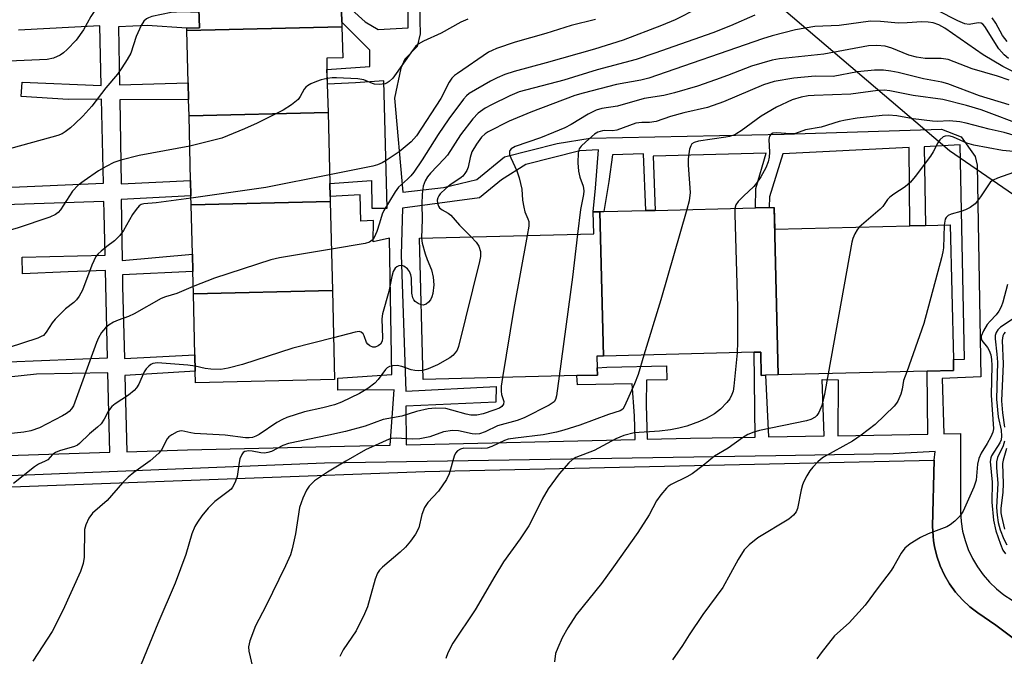
# Model space of a CAD drawing. Units: inches. Extents: x 1297759 to 1303760, y 485451 to 489451.
# Drawn here: x 1300119 to 1300347, y 485640 to 485787 of the extents above; entities that cross this region are included whole.
import ezdxf

# ---------------------------------------------------------------- set-up
doc = ezdxf.new("R2010")
doc.units = ezdxf.units.IN
doc.header["$MEASUREMENT"] = 0
for name, color, linetype in [('BLDG-Footprint', 5, 'Continuous'), ('NTRL-Trees', 3, 'Continuous'), ('TRANS-Non Street Sidewalk', 7, 'Continuous'), ('TRANS-Parking Lot', 4, 'Continuous'), ('Undefined', 1, 'Continuous')]:
    doc.layers.add(name, color=color, linetype=linetype)

msp = doc.modelspace()

# ---------------------------------------------------------------- linework, layer by layer
at = {"layer": 'BLDG-Footprint'}
for points, elevation in [([(1300193.25, 485785.67), (1300157.37, 485784.79), (1300157.35, 485785.33), (1300160.24, 485785.41), (1300160.13, 485789.81), (1300159.76, 485804.89), (1300192.76, 485805.69), (1300193.1, 485791.86), (1300193.23, 485786.76)], 314.53), ([(1300190.03, 485765.81), (1300157.85, 485765.02), (1300157.76, 485768.8), (1300157.66, 485772.68), (1300157.37, 485784.79), (1300193.25, 485785.67), (1300193.43, 485778.51), (1300189.72, 485778.42), (1300189.78, 485775.82), (1300189.86, 485772.4)], 312.66), ([(1300190.53, 485745.22), (1300158.35, 485744.43), (1300158.3, 485746.51), (1300158.22, 485750.08), (1300157.85, 485765.02), (1300190.03, 485765.81), (1300190.43, 485749.39), (1300190.5, 485746.42)], 310.78), ([(1300191.03, 485724.63), (1300158.86, 485723.84), (1300158.73, 485729.03), (1300158.63, 485733.04), (1300158.35, 485744.43), (1300190.53, 485745.22)], 308.38), ([(1300253.75, 485709.45), (1300252.28, 485709.41), (1300252.35, 485706.73), (1300252.39, 485705.05), (1300247.64, 485704.93), (1300212.01, 485704.05), (1300211.2, 485736.74), (1300251.54, 485737.74), (1300251.41, 485742.82), (1300252.92, 485742.85)], 301.1), ([(1300294.24, 485705.09), (1300291.27, 485705.01), (1300290.32, 485704.99), (1300290.19, 485710.36), (1300288.67, 485710.32), (1300253.75, 485709.45), (1300252.92, 485742.85), (1300253.85, 485742.88), (1300263.62, 485743.12), (1300265.72, 485743.17), (1300289, 485743.75), (1300292.11, 485743.83), (1300293.27, 485743.86)], 297.16), ([(1300294.24, 485705.09), (1300293.27, 485743.86), (1300293.31, 485743.86), (1300293.44, 485738.8), (1300324.7, 485739.58), (1300328.31, 485739.67), (1300334, 485739.81), (1300334.78, 485708.68), (1300334.84, 485706.09), (1300328.71, 485705.94)], 293.2), ([(1300158.86, 485723.84), (1300191.03, 485724.63), (1300191.53, 485704.04), (1300159.36, 485703.25), (1300159.3, 485705.93), (1300159.2, 485709.72)], 306.24)]:
    msp.add_lwpolyline(points, close=True, dxfattribs=dict(at, elevation=elevation))
at = {"layer": 'NTRL-Trees'}
msp.add_lwpolyline([(1300554.91, 485462.49), (1300555.26, 485451.13), (1300483.64, 485451.13), (1300481.65, 485472.25), (1300513.84, 485523.47), (1300520.1, 485576.09), (1300510.32, 485625.53), (1300496.49, 485647.82), (1300452.18, 485679.87), (1300400.77, 485710.96), (1300333.87, 485756.96), (1300266.9, 485814.07), (1300270.94, 485844.38), (1300283.2, 485854.82), (1300304.39, 485851.56), (1300342.23, 485823.86), (1300409.13, 485782.05), (1300484.41, 485736.05), (1300530.4, 485702.6), (1300605.67, 485664.96), (1300617.9, 485651.07), (1300621.41, 485630.52), (1300605.48, 485581.18), (1300554.91, 485495.83)], close=True, dxfattribs=at)
at = {"layer": 'TRANS-Non Street Sidewalk'}
for points in [[(1300211.11, 485817.73, 0), (1300211.31, 485787.16, 0), (1300211.37, 485784.02, 0), (1300210.66, 485781.08, 0), (1300207.77, 485778.15, 0), (1300206.87, 485776.1, 0), (1300205.38, 485769.14, 0), (1300207.32, 485747.39, 0), (1300216.76, 485748.48, 0), (1300224.5, 485750.32, 0), (1300230.87, 485755.58, 0), (1300243.05, 485758.65, 0), (1300250.68, 485759.88, 0), (1300295.58, 485760.8, 0), (1300332, 485761.95, 0), (1300336.61, 485760.22, 0), (1300339.84, 485755.67, 0), (1300340.29, 485753.62, 0), (1300341.1, 485704.64, 0), (1300332.19, 485704.26, 0), (1300332.56, 485691.43, 0), (1300336.41, 485691.5, 0), (1300336.41, 485673.42, 0), (1300336.56, 485671.17, 0), (1300336.92, 485668.95, 0), (1300337.48, 485666.77, 0), (1300338.23, 485664.65, 0), (1300339.19, 485662.61, 0), (1300340.32, 485660.67, 0), (1300341.63, 485658.84, 0), (1300343.1, 485657.14, 0), (1300344.73, 485655.58, 0), (1300346.49, 485654.18, 0), (1300348.37, 485652.95, 0)], [(1300160.13, 485789.81, 0), (1300160.24, 485785.41, 0), (1300157.35, 485785.33, 0), (1300148.17, 485785.95, 0), (1300141.55, 485785.69, 0), (1300141.76, 485772.21, 0), (1300157.66, 485772.68, 0), (1300157.76, 485768.8, 0), (1300141.82, 485768.73, 0), (1300142.12, 485749.31, 0), (1300158.22, 485750.08, 0), (1300158.3, 485746.51, 0), (1300142.18, 485745.7, 0), (1300142.4, 485731.58, 0), (1300158.63, 485733.04, 0), (1300158.73, 485729.03, 0), (1300142.45, 485728.27, 0), (1300142.49, 485725.65, 0), (1300142.92, 485708.9, 0), (1300159.2, 485709.72, 0), (1300159.3, 485705.93, 0), (1300143.02, 485704.93, 0), (1300143.46, 485687.32, 0), (1300157.48, 485687.77, 0), (1300193.81, 485688.6, 0), (1300204.38, 485688.84, 0), (1300205.36, 485701.61, 0), (1300192.28, 485701.57, 0), (1300192.29, 485704.31, 0), (1300204.8, 485705.22, 0), (1300204.25, 485736.75, 0), (1300200.45, 485735.89, 0), (1300200.53, 485740.86, 0), (1300197.6, 485740.68, 0), (1300197.49, 485746.77, 0), (1300190.5, 485746.42, 0), (1300190.43, 485749.39, 0), (1300200.11, 485750.06, 0), (1300200.16, 485743.72, 0), (1300203.71, 485743.65, 0), (1300202.96, 485773.19, 0), (1300196.37, 485772.7, 0), (1300189.87, 485772.4, 0), (1300189.78, 485775.82, 0), (1300199.74, 485776.48, 0), (1300199.68, 485780.28, 0), (1300193.23, 485786.76, 0), (1300193.1, 485791.86, 0), (1300198.59, 485786.83, 0), (1300201.65, 485785.03, 0), (1300208.55, 485785.45, 0), (1300208.66, 485798.46, 0)], [(1300115.07, 485748.5, 0), (1300138.04, 485749.47, 0), (1300137.58, 485768.95, 0), (1300129.85, 485768.83, 0), (1300118.99, 485769.53, 0), (1300119.2, 485772.84, 0), (1300137.5, 485772.11, 0), (1300137.17, 485785.87, 0), (1300118.35, 485784.88, 0)], [(1300116.04, 485708.1, 0), (1300139, 485709.01, 0), (1300138.52, 485729.22, 0), (1300129.84, 485728.95, 0), (1300119.29, 485728.51, 0), (1300119.2, 485732.31, 0), (1300138.44, 485732.78, 0), (1300138.21, 485742.57, 0), (1300138.14, 485745.25, 0), (1300115.17, 485744.44, 0)], [(1300087.56, 485685.51, 0), (1300139.52, 485687.19, 0), (1300139.08, 485705.6, 0), (1300122.51, 485705.29, 0), (1300116.12, 485704.57, 0)], [(1300348.58, 485644.13, 0), (1300344.58, 485647.16, 0), (1300340.47, 485650.02, 0), (1300338.59, 485651.44, 0), (1300336.85, 485653.04, 0), (1300335.29, 485654.81, 0), (1300333.9, 485656.71, 0), (1300332.71, 485658.75, 0), (1300331.72, 485660.89, 0), (1300330.94, 485663.11, 0), (1300330.39, 485665.4, 0), (1300330.21, 485666.67, 0), (1300330.06, 485667.74, 0), (1300329.96, 485670.09, 0), (1300330.36, 485685.38, 0), (1300330.52, 485687.39, 0), (1300320.87, 485686.84, 0), (1300293.65, 485686.38, 0), (1300189.2, 485684.63, 0), (1300087.6, 485680.56, 0)]]:
    msp.add_polyline3d(points, dxfattribs=at)
msp.add_polyline3d([(1300207.24, 485743.69, 0), (1300206.99, 485732.87, 0), (1300208.07, 485701.3, 0), (1300228.91, 485702.41, 0), (1300228.9, 485698.75, 0), (1300208.06, 485697.87, 0), (1300208.1, 485688.93, 0), (1300261.08, 485690.14, 0), (1300260.98, 485695.6, 0), (1300260.44, 485703.04, 0), (1300247.8, 485702.79, 0), (1300247.64, 485704.93, 0), (1300252.39, 485705.05, 0), (1300252.35, 485706.73, 0), (1300254.53, 485706.87, 0), (1300268.4, 485707.2, 0), (1300268.46, 485703.97, 0), (1300263.75, 485703.91, 0), (1300263.66, 485698.14, 0), (1300263.9, 485690.2, 0), (1300273.93, 485690.43, 0), (1300288.88, 485690.69, 0), (1300288.67, 485710.32, 0), (1300290.19, 485710.36, 0), (1300290.32, 485704.99, 0), (1300291.27, 485705.01, 0), (1300291.98, 485690.74, 0), (1300304.86, 485690.96, 0), (1300304.39, 485704.06, 0), (1300308.08, 485703.97, 0), (1300308.04, 485691.01, 0), (1300328.87, 485691.37, 0), (1300328.71, 485705.94, 0), (1300334.84, 485706.09, 0), (1300334.78, 485708.68, 0), (1300337.38, 485708.74, 0), (1300336.35, 485758.33, 0), (1300328.04, 485757.91, 0), (1300328.3, 485739.67, 0), (1300324.7, 485739.58, 0), (1300324.56, 485757.74, 0), (1300295.31, 485756.28, 0), (1300292.18, 485746.34, 0), (1300292.11, 485743.83, 0), (1300289, 485743.75, 0), (1300289.01, 485748.25, 0), (1300291.43, 485756.43, 0), (1300265.31, 485755.74, 0), (1300265.72, 485743.17, 0), (1300263.62, 485743.12, 0), (1300263.03, 485756.26, 0), (1300255.86, 485756.05, 0), (1300255.04, 485749.89, 0), (1300253.85, 485742.88, 0), (1300252.92, 485742.85, 0), (1300251.41, 485742.82, 0), (1300251.92, 485748.31, 0), (1300252.62, 485757.19, 0), (1300248.34, 485756.97, 0), (1300235.81, 485753.79, 0), (1300230.15, 485750.21, 0), (1300225.1, 485746.1, 0)], close=True, dxfattribs=at)
at = {"layer": 'TRANS-Parking Lot'}
msp.add_polyline3d([(1300087.62, 485678.07, 0), (1300212.45, 485682.72, 0), (1300330.36, 485685.38, 0), (1300329.96, 485670.09, 0), (1300330.06, 485667.74, 0), (1300330.21, 485666.67, 0), (1300330.39, 485665.4, 0), (1300330.94, 485663.11, 0), (1300331.72, 485660.89, 0), (1300332.71, 485658.75, 0), (1300333.9, 485656.71, 0), (1300335.29, 485654.81, 0), (1300336.85, 485653.04, 0), (1300338.59, 485651.44, 0), (1300340.47, 485650.02, 0), (1300344.58, 485647.16, 0), (1300348.58, 485644.13, 0)], dxfattribs=at)
at = {"layer": 'Undefined'}
for points, elevation in [([(1300159.78, 485804), (1300155.44, 485803.29), (1300152.82, 485802.67), (1300151.1, 485802.17), (1300149.78, 485801.55), (1300144.84, 485798.77), (1300143.56, 485798.03), (1300142.85, 485797.52), (1300141.62, 485796.23), (1300135.92, 485789.22), (1300135.14, 485788.03), (1300133.4, 485785), (1300131.74, 485782.56), (1300129.67, 485780.41), (1300128.78, 485779.62), (1300128.05, 485779.13), (1300126.46, 485778.39), (1300125.03, 485778.08), (1300114.38, 485777.61)], 316), ([(1300160.15, 485788.97), (1300156.27, 485789.1), (1300153.75, 485788.99), (1300149.25, 485788.02), (1300148.46, 485787.75), (1300147.98, 485787.51), (1300147.36, 485786.94), (1300146.77, 485786), (1300145.64, 485783.39), (1300144.4, 485779.6), (1300143.57, 485778.08), (1300142.33, 485776.13), (1300141.26, 485774.72), (1300138.59, 485771.55), (1300135.38, 485767.31), (1300133.3, 485764.99), (1300131.45, 485763.21), (1300130.38, 485762.27), (1300129.21, 485761.38), (1300128.47, 485760.92), (1300127.5, 485760.48), (1300114.87, 485757)], 314), ([(1300275.56, 485789.87), (1300270.39, 485787.3), (1300267.22, 485785.93), (1300258.37, 485782.57), (1300251.69, 485780.51), (1300240.48, 485777.32), (1300233.09, 485775.33), (1300230.97, 485774.62), (1300229.16, 485773.85), (1300227.63, 485773.09), (1300222.73, 485770.21), (1300222.09, 485769.71), (1300221.35, 485768.9), (1300218.02, 485764.35), (1300215.53, 485760.76), (1300211.8, 485754.85), (1300209.88, 485752.02), (1300209.18, 485751.14), (1300208.44, 485750.37), (1300206.35, 485748.51), (1300205.54, 485747.47), (1300202.92, 485743.18), (1300202.56, 485742.27), (1300201.97, 485740.21), (1300201.29, 485738.26), (1300200.73, 485736.93), (1300200.27, 485736.25), (1300199.62, 485735.81), (1300198.66, 485735.52), (1300190.8, 485734.21)], 308), ([(1300288.82, 485788.39), (1300283.22, 485785.86), (1300279.11, 485784.29), (1300265.7, 485779.54), (1300261.38, 485778.11), (1300252.34, 485775.73), (1300244.6, 485773.31), (1300234.25, 485770.6), (1300232.11, 485769.69), (1300227.84, 485767.64), (1300226.4, 485766.87), (1300224.77, 485765.64), (1300223.58, 485764.34), (1300220.68, 485760.65), (1300217.66, 485755.97), (1300216.92, 485755.1), (1300213.74, 485751.8), (1300213.04, 485750.91), (1300212.51, 485749.99), (1300212.08, 485748.8), (1300211.81, 485746.93), (1300211.73, 485744.59), (1300211.82, 485741.14), (1300211.63, 485736.75)], 306), ([(1300347.56, 485778.3), (1300346.52, 485779.16), (1300345.27, 485780.54), (1300342.07, 485785.7), (1300341.57, 485786.28), (1300341.18, 485786.54), (1300340.5, 485786.61), (1300338.43, 485786.21), (1300337.42, 485786.36), (1300335.82, 485787.03), (1300331.08, 485789.41)], 306), ([(1300222.36, 485787.42), (1300220.77, 485786.72), (1300216.2, 485784.19), (1300212.1, 485782.35), (1300210.91, 485781.63), (1300210.31, 485781.09), (1300209.58, 485780.2), (1300205.02, 485773.77), (1300204.19, 485772.98), (1300203.72, 485772.68), (1300203.22, 485772.48), (1300201.88, 485772.3), (1300200.8, 485772.36), (1300200.29, 485772.51), (1300198.35, 485773.41), (1300196.96, 485773.66), (1300191.96, 485773.87), (1300191.01, 485773.84), (1300189.83, 485773.67)], 312), ([(1300251.9, 485787.36), (1300246.3, 485785.98), (1300240.47, 485784.13), (1300233.38, 485782.13), (1300229.01, 485780.62), (1300227.99, 485780.21), (1300227.14, 485779.76), (1300220.02, 485774.89), (1300219.33, 485774.38), (1300218.71, 485773.79), (1300218.09, 485772.85), (1300216.1, 485769.07), (1300210.47, 485760.42), (1300209.25, 485759.02), (1300206.49, 485756.73), (1300203.5, 485754.69), (1300202.54, 485754.15), (1300201.49, 485753.73), (1300200.37, 485753.44), (1300190.38, 485751.44)], 310), ([(1300348.66, 485775.23), (1300346.21, 485776.46), (1300341.67, 485779.15), (1300332.8, 485785.34), (1300331.39, 485786.12), (1300330.07, 485786.56), (1300328.92, 485786.77), (1300327.5, 485786.85), (1300324.11, 485786.57), (1300322.07, 485786.5), (1300317.92, 485786.88), (1300315.62, 485786.94), (1300308.37, 485786), (1300302.73, 485785.7), (1300298.2, 485785), (1300292.81, 485783.56), (1300290.57, 485782.86), (1300264.29, 485773.8), (1300262.44, 485773.35), (1300256.81, 485772.3), (1300249.05, 485770.33), (1300247.16, 485769.78), (1300237, 485765.9), (1300231.92, 485763.79), (1300227.11, 485761.39), (1300226.39, 485760.9), (1300225.56, 485760.12), (1300224.36, 485758.5), (1300223.34, 485756.76), (1300222.89, 485755.44), (1300222.43, 485753.16), (1300222.13, 485752.39), (1300221.72, 485751.71), (1300221.22, 485751.09), (1300220.82, 485750.75), (1300218.22, 485748.99), (1300217.29, 485748.23), (1300216.02, 485746.97), (1300215.67, 485746.52), (1300215.42, 485746.04), (1300215.3, 485745.55), (1300215.33, 485744.82), (1300215.56, 485744.15), (1300215.82, 485743.76), (1300216.44, 485743.27), (1300217.85, 485742.51), (1300218.47, 485742.07), (1300220.42, 485739.73), (1300223.13, 485737.03)], 304), ([(1300347.21, 485782.26), (1300346.18, 485783.66), (1300344.59, 485786.51), (1300343.79, 485787.73)], 308), ([(1300347.71, 485773.34), (1300344.98, 485774.26), (1300339.12, 485775.95), (1300333.57, 485778.12), (1300331.95, 485778.36), (1300328.26, 485778.32), (1300326.21, 485778.63), (1300324.47, 485779.13), (1300320.56, 485780.75), (1300318.95, 485781.16), (1300317.08, 485781.36), (1300315.14, 485781.28), (1300304.75, 485779.31), (1300294.56, 485778.29), (1300292.86, 485777.92), (1300288.07, 485776.53), (1300282.5, 485774.37), (1300279.7, 485773.37), (1300275.51, 485771.95), (1300270.26, 485770.35), (1300267.73, 485769.78), (1300263.22, 485769.09), (1300257.06, 485767.3), (1300253.43, 485766.72), (1300252.07, 485766.36), (1300250.24, 485765.47), (1300246.33, 485763.09), (1300244.82, 485762.3), (1300242.21, 485761.18), (1300239.18, 485760), (1300233.38, 485757.93), (1300232.43, 485757.43), (1300232.1, 485757.06), (1300232.01, 485756.85), (1300232.06, 485756.13), (1300232.34, 485755.34), (1300233.7, 485752.34), (1300234.26, 485750.67), (1300234.85, 485748.11), (1300235.05, 485745.57), (1300235.32, 485743.9), (1300235.59, 485742.81), (1300236.29, 485741.22), (1300236.48, 485740.57), (1300236.49, 485739.52), (1300236.13, 485737.36)], 302), ([(1300347.72, 485767.62), (1300340.84, 485769.69), (1300333.5, 485772.5), (1300332.09, 485772.86), (1300327.84, 485773.64), (1300321.98, 485775.08), (1300320.29, 485775.42), (1300318.6, 485775.66), (1300316.53, 485775.6), (1300312.55, 485775.21), (1300306.92, 485774.2), (1300302.81, 485774.24), (1300297.84, 485773.81), (1300293.33, 485773), (1300290.84, 485772.27), (1300281.53, 485768.33), (1300277.88, 485767), (1300272.36, 485765.75), (1300269.31, 485764.87), (1300265.97, 485763.76), (1300264.4, 485763.5), (1300262.65, 485763.51), (1300261.29, 485763.34), (1300256.86, 485761.76), (1300255.84, 485761.59), (1300254.06, 485761.66), (1300253.53, 485761.61), (1300252.44, 485761.26), (1300251.7, 485760.81), (1300249.68, 485759.07), (1300248.64, 485758.04), (1300248.19, 485757.39), (1300247.91, 485756.46), (1300247.83, 485754.18), (1300248.01, 485752.22), (1300248.32, 485750.87), (1300249.08, 485748.75), (1300249.24, 485747.66), (1300249.15, 485746.82), (1300248.44, 485743.4), (1300247.75, 485737.64)], 300), ([(1300189.83, 485773.67), (1300188.46, 485773.38), (1300187.36, 485773.04), (1300186.04, 485772.43), (1300185.3, 485772), (1300184.86, 485771.67), (1300184.49, 485771.26), (1300183.55, 485769.52), (1300183.08, 485768.84), (1300181.59, 485767.59), (1300179.66, 485766.38), (1300173.61, 485763.39), (1300170.67, 485762.03), (1300165.45, 485759.92), (1300158.02, 485758.02)], 312), ([(1300351.5, 485762.57), (1300341.19, 485766.41), (1300337.84, 485767.47), (1300332.33, 485768.83), (1300325.45, 485769.74), (1300320.08, 485770.86), (1300318.79, 485771.02), (1300317.25, 485770.94), (1300311.01, 485770.1), (1300306.76, 485769.89), (1300302.53, 485769.8), (1300301.17, 485769.69), (1300299.55, 485769.37), (1300297.42, 485768.74), (1300293.87, 485767.1), (1300290.26, 485764.96), (1300285.66, 485761.61), (1300284.68, 485760.97), (1300283.95, 485760.62), (1300282.97, 485760.29), (1300282.12, 485760.12), (1300275.79, 485759.21), (1300274.75, 485758.9), (1300274.26, 485758.56), (1300273.99, 485758.14), (1300273.73, 485757.37), (1300273.35, 485755.11), (1300273.35, 485753.66), (1300273.82, 485747.29), (1300273.62, 485745.36), (1300273.06, 485743.35)], 298), ([(1300349.15, 485760.4), (1300346.53, 485761.2), (1300343.05, 485761.98), (1300337.7, 485763.36), (1300336.25, 485763.64), (1300333.87, 485763.9), (1300331.05, 485763.75), (1300329.95, 485763.8), (1300325.44, 485764.4), (1300321.71, 485765.05), (1300319.74, 485765.22), (1300318.3, 485765.17), (1300312.53, 485764.5), (1300309.77, 485764.05), (1300308.37, 485763.71), (1300304.18, 485762.42), (1300300.54, 485761.81), (1300298.24, 485760.98), (1300297.17, 485760.92), (1300293.76, 485761.14), (1300292.95, 485761.02), (1300292.56, 485760.83), (1300292.18, 485760.34), (1300292.02, 485759.59), (1300292.22, 485756.67), (1300292.16, 485755.52), (1300291.88, 485754.38), (1300291.35, 485753.01), (1300290.19, 485750.94), (1300289.24, 485749.45), (1300288.59, 485748.7), (1300286.17, 485746.5), (1300284.97, 485745.25), (1300284.4, 485744.46), (1300284.18, 485743.63)], 296), ([(1300351.22, 485756.55), (1300346.18, 485757.01), (1300339.53, 485758.24), (1300337.91, 485758.75), (1300334.8, 485760.14), (1300334.03, 485760.36), (1300333.56, 485760.42), (1300332.86, 485760.34), (1300332.42, 485760.18), (1300331.66, 485759.5), (1300331.18, 485758.82), (1300330.08, 485756.73), (1300329.45, 485755.73), (1300325.96, 485751.03), (1300324.85, 485749.68), (1300323.63, 485748.63), (1300321, 485746.93), (1300320.09, 485746.26), (1300319.52, 485745.69), (1300318.43, 485744.09), (1300317.86, 485743.46), (1300312.96, 485739.29)], 294), ([(1300158.02, 485758.02), (1300146.29, 485755.86), (1300142.09, 485754.83), (1300140.47, 485754.26), (1300138.68, 485753.33), (1300136.93, 485752.31), (1300133.59, 485750.03), (1300132.22, 485748.99), (1300130.86, 485747.59), (1300128.07, 485743.28), (1300127.56, 485742.67), (1300126.98, 485742.22), (1300125.65, 485741.64), (1300118.07, 485739.08), (1300116.66, 485738.64), (1300115.32, 485738.36)], 312), ([(1300348.71, 485751.92), (1300344.97, 485750.6), (1300343.97, 485750.16), (1300343.4, 485749.75), (1300343.05, 485749.35), (1300341.08, 485746.3), (1300340.37, 485745.35), (1300339.78, 485744.71), (1300338.68, 485743.86), (1300337.55, 485743.27), (1300336.53, 485742.91), (1300334.28, 485742.31), (1300333.54, 485741.97), (1300333.08, 485741.56), (1300332.87, 485741.15), (1300332.66, 485739.77)], 292), ([(1300190.38, 485751.44), (1300175.65, 485748.5), (1300158.31, 485746.02)], 310), ([(1300158.31, 485746.02), (1300150.25, 485744.9), (1300147.42, 485744.71), (1300146.76, 485744.5), (1300146.33, 485744.19), (1300145.58, 485743.36), (1300144.73, 485742.19), (1300142.72, 485738.52), (1300141.86, 485737.36), (1300140.61, 485736.13), (1300138.85, 485734.85), (1300137.49, 485733.74), (1300136.85, 485733.15), (1300136.31, 485732.49), (1300135.32, 485730.47), (1300133.16, 485724.71), (1300132.44, 485723.28), (1300131.81, 485722.43), (1300131.22, 485721.88), (1300129.29, 485720.36), (1300126.85, 485717.97), (1300126.19, 485717.11), (1300124.81, 485714.95), (1300124.14, 485714.25), (1300123.66, 485713.95), (1300122.85, 485713.61), (1300115.96, 485711.33)], 310), ([(1300273.06, 485743.35), (1300267.07, 485722.47), (1300263.16, 485709.69)], 298), ([(1300284.18, 485743.63), (1300284.15, 485742.32), (1300284.84, 485720.74), (1300284.83, 485712.68), (1300284.69, 485710.22)], 296), ([(1300312.96, 485739.29), (1300312.48, 485738.7), (1300311.94, 485737.72), (1300311.51, 485736.67), (1300311.29, 485735.81), (1300305.78, 485705.37)], 294), ([(1300332.66, 485739.77), (1300332.47, 485734.47), (1300332.36, 485733.6), (1300332.03, 485732.16), (1300327.97, 485716.98), (1300323.98, 485705.82)], 292), ([(1300211.63, 485736.75), (1300211.81, 485735.6), (1300212.54, 485733.13), (1300213.01, 485731.78), (1300213.99, 485729.4), (1300214.33, 485727.69), (1300214.5, 485725.95), (1300214.25, 485723.97), (1300214.05, 485723.15), (1300213.75, 485722.47), (1300213.31, 485721.91), (1300212.71, 485721.44), (1300212.06, 485721.21), (1300211.59, 485721.28)], 306), ([(1300223.13, 485737.03), (1300224.32, 485735.8), (1300224.94, 485734.88), (1300225.3, 485733.62), (1300225.31, 485732.51), (1300225.08, 485731.35), (1300220.23, 485711.63), (1300219.89, 485710.85), (1300219.44, 485710.18), (1300218.91, 485709.56), (1300218.25, 485709.02), (1300215.39, 485707.41), (1300213.23, 485706.51), (1300211.96, 485706.12)], 304), ([(1300236.13, 485737.36), (1300233.02, 485720.47), (1300230.44, 485704.5)], 302), ([(1300247.75, 485737.64), (1300246.6, 485727.74), (1300243.56, 485704.83)], 300), ([(1300190.8, 485734.21), (1300178.79, 485732.19), (1300176.76, 485731.75), (1300163.73, 485727.52), (1300158.82, 485725.52)], 308), ([(1300211.59, 485721.28), (1300210.88, 485721.61), (1300210.23, 485722.09), (1300209.87, 485722.47), (1300209.63, 485722.92), (1300209.45, 485723.99), (1300209.34, 485727.45), (1300209.19, 485728.29), (1300208.91, 485729.06), (1300208.42, 485729.68), (1300207.6, 485730.29), (1300207.15, 485730.44), (1300206.39, 485730.36), (1300205.92, 485730.13), (1300205.56, 485729.82), (1300205.11, 485729), (1300204.81, 485727.87), (1300204.11, 485724.4), (1300202.65, 485719.21), (1300202.5, 485718.09), (1300202.62, 485713.68), (1300202.52, 485712.88), (1300202.19, 485712.23), (1300201.61, 485711.79), (1300200.92, 485711.54), (1300200.42, 485711.55), (1300199.68, 485711.85), (1300199.25, 485712.18), (1300198.94, 485712.61), (1300198.39, 485714.15), (1300198.15, 485714.6), (1300197.67, 485715.02), (1300197.26, 485715.13), (1300196.3, 485715.02), (1300191.3, 485713.7)], 306), ([(1300158.82, 485725.52), (1300155.06, 485723.95), (1300152.42, 485723.16), (1300151.39, 485722.75), (1300145.13, 485719.2), (1300143.85, 485718.62), (1300141.42, 485717.75), (1300140.37, 485717.29), (1300139.38, 485716.68), (1300138.48, 485715.96), (1300137.62, 485714.87), (1300136.92, 485713.65), (1300136.44, 485712.62), (1300131.11, 485697.93), (1300130.66, 485697.22), (1300130.11, 485696.63), (1300129.49, 485696.12), (1300128.59, 485695.59), (1300123.27, 485692.87), (1300121.26, 485692.13), (1300119.58, 485691.83), (1300115.26, 485691.4)], 308), ([(1300347.28, 485726.04), (1300346.24, 485721.9), (1300345.86, 485720.85), (1300345.33, 485719.88), (1300344.67, 485718.99), (1300343.26, 485717.56), (1300342.57, 485716.75), (1300341.71, 485715.31), (1300341.22, 485714.07), (1300341.17, 485713.59), (1300341.34, 485713.04), (1300342.66, 485711.41), (1300343.06, 485710.72), (1300343.42, 485709.72), (1300343.62, 485708.69), (1300343.68, 485707.29), (1300343.51, 485700.4), (1300344.07, 485692.64), (1300343.89, 485691.82), (1300343.42, 485690.76), (1300342.57, 485689.21), (1300341.22, 485687.01), (1300340.65, 485685.75), (1300340.32, 485684.42), (1300340.02, 485680.73), (1300339.5, 485679.13), (1300337.02, 485673.58), (1300336.3, 485672.43), (1300335.11, 485671.23), (1300334.01, 485670.36), (1300333.23, 485669.91), (1300328.96, 485668.3), (1300327.16, 485667.46), (1300324.78, 485666.01), (1300323.51, 485664.97), (1300322.67, 485663.84), (1300321.01, 485660.82), (1300320.4, 485659.85), (1300317.33, 485655.92), (1300314.33, 485651.82), (1300310.64, 485647.69), (1300307.29, 485644.71), (1300304.2, 485640.76), (1300303.19, 485639.34)], 290), ([(1300349.3, 485718.56), (1300345.65, 485716.11), (1300345.05, 485715.55), (1300344.68, 485714.93), (1300344.48, 485714.24), (1300344.45, 485713.42), (1300344.85, 485709.86), (1300344.97, 485708.04), (1300344.75, 485699.45), (1300345.11, 485695.41), (1300345.81, 485692.27), (1300345.95, 485690.89), (1300345.85, 485690.1), (1300345.55, 485689.36), (1300343.61, 485686.39), (1300343.41, 485685.86), (1300343.32, 485685.07), (1300343.77, 485680.25), (1300343.68, 485675.61), (1300344.05, 485671.48), (1300344.6, 485668.98), (1300345.68, 485665.91), (1300346.25, 485664.55), (1300346.86, 485663.65)], 288), ([(1300191.3, 485713.7), (1300181.86, 485711.28), (1300170.2, 485707.47), (1300166.88, 485706.62), (1300165.19, 485706.38), (1300162.9, 485706.42), (1300161.58, 485706.6), (1300159.27, 485707.1)], 306), ([(1300346.77, 485715.02), (1300346.44, 485714.61), (1300346.21, 485714.14), (1300346.05, 485713.04), (1300346.26, 485707.63), (1300345.92, 485699.1), (1300346.11, 485696.33), (1300346.57, 485692.97)], 286), ([(1300263.16, 485709.69), (1300261.79, 485705.21), (1300260.99, 485703.03), (1300258.68, 485697.82), (1300258.23, 485697.17), (1300257.64, 485696.74), (1300254.93, 485695.9), (1300248.32, 485693.45), (1300244.58, 485692.27), (1300242.94, 485691.84), (1300239.86, 485691.22), (1300233.39, 485690.46), (1300231.73, 485690.19), (1300230.84, 485689.89), (1300227.96, 485688.51), (1300226.88, 485688.14), (1300225.48, 485688.03), (1300221.47, 485688.11), (1300220.7, 485687.94), (1300220.02, 485687.55), (1300219.51, 485686.98), (1300219.19, 485686.28), (1300218.07, 485682.23), (1300217.46, 485680.92), (1300215.62, 485678.2), (1300213.12, 485675.56), (1300212.34, 485674.42), (1300211.72, 485672.81), (1300211.03, 485669.69), (1300210.27, 485668.22), (1300209.14, 485666.62), (1300207.95, 485665.25), (1300206.69, 485664.05), (1300202.61, 485660.61), (1300201.92, 485659.88), (1300201.49, 485659.21), (1300200.94, 485657.85), (1300199.15, 485651.43), (1300198.5, 485649.81), (1300196.53, 485645.83), (1300193.53, 485641.47), (1300192.75, 485639.95)], 298), ([(1300284.69, 485710.22), (1300283.97, 485702.47), (1300283.77, 485701.33), (1300283.53, 485700.52), (1300283.04, 485699.53), (1300282.35, 485698.68), (1300280.87, 485697.19), (1300279.5, 485696.09), (1300277.53, 485695), (1300276, 485694.27), (1300273.05, 485693.26), (1300271.21, 485692.73), (1300269.26, 485692.36), (1300266.73, 485692.06), (1300260.87, 485691.68), (1300258.47, 485691.06), (1300256.61, 485690.26), (1300251.61, 485687.6), (1300247.39, 485685.99), (1300246.54, 485685.47), (1300245.73, 485684.75), (1300243.52, 485682.17), (1300240.97, 485678.74), (1300239.6, 485676.34), (1300237.31, 485671.66), (1300236.47, 485670.12), (1300234.52, 485667.13), (1300230.61, 485661.8), (1300228.6, 485658.51), (1300224.06, 485650.75), (1300218.95, 485643.01), (1300217.78, 485640.79), (1300217.28, 485639.48)], 296), ([(1300159.27, 485707.1), (1300157.61, 485707.33), (1300150.59, 485707.88), (1300149.5, 485707.74), (1300149.01, 485707.49), (1300148.55, 485707.14), (1300147.94, 485706.53), (1300147.44, 485705.82), (1300146.2, 485702.97), (1300145.66, 485702.07), (1300145.17, 485701.47), (1300143.84, 485700.39), (1300140.79, 485698.43), (1300139.98, 485697.8), (1300139.21, 485696.8), (1300138.24, 485694.86), (1300137.51, 485693.78), (1300136.69, 485692.98), (1300134.82, 485691.48), (1300132.51, 485689.19), (1300132.06, 485688.86), (1300131.32, 485688.52), (1300127.86, 485687.55), (1300126.91, 485687.15), (1300126.27, 485686.63), (1300125.18, 485685.46), (1300124.59, 485685.1), (1300123.04, 485684.45), (1300122.06, 485683.83), (1300117.22, 485679.97)], 306), ([(1300211.96, 485706.12), (1300210.98, 485706.01), (1300210.1, 485706.08), (1300209.28, 485706.29), (1300207.12, 485707.03), (1300206.04, 485707.26), (1300205.01, 485707.23), (1300204.28, 485707.05), (1300203.71, 485706.71), (1300203.32, 485706.32), (1300201.63, 485704), (1300200.87, 485703.15), (1300199.25, 485701.96), (1300197.28, 485700.76), (1300193.14, 485698.81), (1300191.56, 485698.19), (1300188.82, 485697.44), (1300184.56, 485696.57), (1300180.5, 485695.27), (1300179.45, 485694.79), (1300178.2, 485694.08), (1300174.08, 485691.31), (1300173.33, 485690.91), (1300172.53, 485690.63), (1300171.74, 485690.49), (1300170.95, 485690.5), (1300166.23, 485691.18), (1300159.1, 485691.54), (1300158.27, 485691.65), (1300156.18, 485692.11), (1300155.67, 485692.07), (1300155.14, 485691.91), (1300153.87, 485691.25), (1300153.19, 485690.72), (1300152.83, 485690.29), (1300152.4, 485689.57), (1300151.58, 485687.83), (1300150.88, 485686.94), (1300148.87, 485685.22), (1300145.1, 485682.53), (1300143.79, 485681.44), (1300142.45, 485680.09), (1300138.88, 485676.04), (1300135.5, 485673.08), (1300134.69, 485671.94), (1300133.94, 485670.39), (1300133.64, 485669.3), (1300133.59, 485662.88), (1300133.34, 485661.47), (1300132.71, 485659.56), (1300128.61, 485650.58), (1300126.17, 485645.73), (1300121.67, 485638.8)], 304), ([(1300230.44, 485704.5), (1300230.13, 485702.47), (1300230.07, 485701.3), (1300230.19, 485700.55), (1300230.72, 485698.94), (1300230.67, 485698.32), (1300230.28, 485697.8), (1300229.68, 485697.4), (1300228.4, 485696.9), (1300225.97, 485696.09), (1300224.47, 485695.78), (1300223.09, 485695.79), (1300222, 485695.98), (1300218.71, 485696.96), (1300217.26, 485697.29), (1300214.94, 485697.37), (1300213.22, 485697.25), (1300210.53, 485696.64), (1300207.1, 485695.53), (1300202.79, 485694.78), (1300198.65, 485693.24), (1300194.1, 485691.98), (1300190.19, 485691.11), (1300180.9, 485689.25), (1300179.56, 485688.75), (1300176.93, 485687.38), (1300176.12, 485687.12), (1300175.3, 485687), (1300174.46, 485687.02), (1300172.49, 485687.44), (1300171.66, 485687.54), (1300170.78, 485687.37), (1300170.4, 485687.1), (1300170.08, 485686.69), (1300169.62, 485685.68), (1300169.42, 485684.83), (1300169.02, 485681.58), (1300168.56, 485680.3), (1300167.92, 485679.11), (1300167.57, 485678.68), (1300166.91, 485678.1), (1300163.84, 485675.77), (1300162.27, 485674.26), (1300160.81, 485672.48), (1300159.79, 485671.02), (1300159.21, 485670.04), (1300158.52, 485668.33), (1300157.09, 485663.54), (1300154.66, 485656.9), (1300150.63, 485647.53), (1300146.77, 485638.12)], 302), ([(1300243.56, 485704.83), (1300242.92, 485700.21), (1300242.67, 485699.39), (1300242.34, 485698.87), (1300241.93, 485698.52), (1300241.2, 485698.07), (1300235.43, 485695.19), (1300233.78, 485694.57), (1300229.24, 485693.27), (1300226.4, 485691.91), (1300225.07, 485691.47), (1300224.25, 485691.4), (1300223.41, 485691.45), (1300220.19, 485692.18), (1300218.81, 485692.26), (1300216.79, 485691.91), (1300213.62, 485690.74), (1300211.3, 485690.26), (1300209.56, 485690.22), (1300205.81, 485690.45), (1300204.82, 485690.39), (1300204.14, 485690.22), (1300198.7, 485687.75), (1300194.13, 485685.14), (1300189.94, 485682.58), (1300186.89, 485680.54), (1300185.67, 485679.34), (1300185.02, 485678.42), (1300184.21, 485676.59), (1300183.46, 485674.42), (1300182.48, 485668.32), (1300181.74, 485664.82), (1300181.32, 485663.44), (1300180.21, 485660.89), (1300175.66, 485651.57), (1300173.27, 485647.01), (1300171.92, 485643.52), (1300171.61, 485642.16), (1300171.7, 485641.13), (1300172.54, 485637.52)], 300), ([(1300305.78, 485705.37), (1300304.92, 485700.62), (1300304.34, 485698.01), (1300303.63, 485696.42), (1300303.15, 485695.72), (1300302.75, 485695.34), (1300301.78, 485694.79), (1300300.76, 485694.45), (1300289.93, 485692.23), (1300288.55, 485691.81), (1300287.2, 485691.26), (1300285.95, 485690.53), (1300282.65, 485688.13), (1300279.51, 485686.26), (1300276.83, 485684.09), (1300274.28, 485682.22), (1300273.05, 485681.53), (1300269.48, 485679.76), (1300268.77, 485679.29), (1300268.35, 485678.91), (1300267.05, 485677.36), (1300266.04, 485675.95), (1300264.34, 485672.69), (1300261.77, 485668.58), (1300256.13, 485660.64), (1300253.32, 485656.82), (1300247.43, 485649.52), (1300245.56, 485646.54), (1300244.25, 485644.26), (1300243.18, 485641.95), (1300242.71, 485640.62), (1300242.42, 485638.66)], 294), ([(1300323.98, 485705.82), (1300323.2, 485703.77), (1300322.93, 485701.81), (1300322.58, 485700.67), (1300321.88, 485699.04), (1300321.58, 485698.54), (1300321.04, 485697.87), (1300316.65, 485693.63), (1300313.44, 485691.11), (1300311.43, 485689.78), (1300304.72, 485686.03), (1300303.99, 485685.53), (1300303.37, 485684.98), (1300302.22, 485683.75), (1300301.54, 485682.88), (1300300.82, 485681.73), (1300300.17, 485680.44), (1300299.85, 485679.63), (1300299.53, 485678.49), (1300298.68, 485674.15), (1300298.37, 485673.43), (1300297.79, 485672.6), (1300296.71, 485671.72), (1300289.49, 485667.4), (1300287.53, 485665.79), (1300286.35, 485664.6), (1300284.94, 485662.33), (1300281.41, 485655.89), (1300276.77, 485649.64), (1300273.59, 485644.93), (1300272.11, 485642.46), (1300269.73, 485639.16)], 292), ([(1300346.6, 485689.77), (1300346.32, 485688.68), (1300344.98, 485685.99), (1300344.73, 485684.95), (1300344.76, 485683.56), (1300345.05, 485680.07), (1300344.78, 485674.42), (1300344.9, 485672.64), (1300345.17, 485670.95), (1300345.61, 485669.21), (1300346.46, 485667.05), (1300347.12, 485665.79)], 286)]:
    msp.add_lwpolyline(points, dxfattribs=dict(at, elevation=elevation))
msp.add_polyline3d([(1300347.06, 485688.09, 284), (1300346.26, 485685.39, 284), (1300346.13, 485684.59, 284), (1300346.31, 485679.86, 284), (1300346.21, 485677.98, 284), (1300345.77, 485674.19, 284), (1300345.79, 485673.17, 284), (1300345.9, 485672.36, 284), (1300346.63, 485669.37, 284)], dxfattribs=at)

doc.saveas('drawing.dxf')
